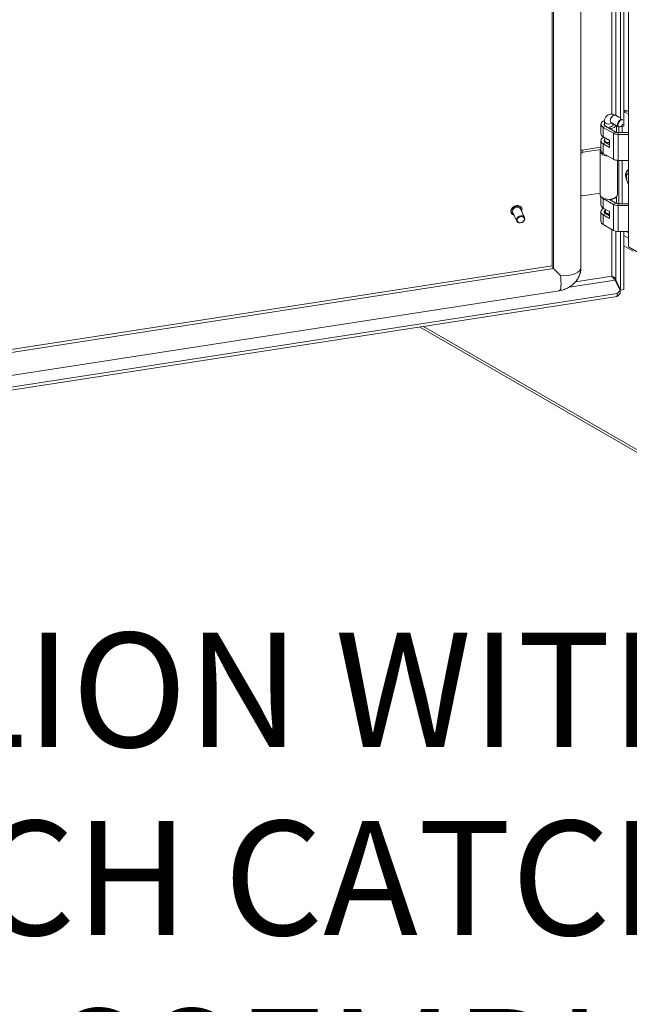
# Model space of a CAD drawing. Units: inches. Extents: x 10 to 459, y 9 to 282.
# Drawn here: x 423 to 433, y 202 to 219 of the extents above; entities that cross this region are included whole.
import ezdxf

# ---------------------------------------------------------------- set-up
doc = ezdxf.new("R2010")
doc.units = ezdxf.units.IN
doc.header["$LTSCALE"] = 28
doc.header["$MEASUREMENT"] = 0
doc.layers.get('0').update_dxf_attribs({"lineweight": 0})
for name, color, linetype, lineweight in [('Symbol (ANSI)', 7, 'Continuous', 5), ('Visible (ANSI)', 7, 'Continuous', 5), ('Visible Narrow (ANSI)', 7, 'Continuous', 5)]:
    doc.layers.add(name, color=color, linetype=linetype, lineweight=lineweight)
doc.styles.add('ROMANS', font='tahoma.ttf')
doc.dimstyles.new('Default (ANSI)$7', dxfattribs={"dimscale": 28, "dimtxt": 0.07, "dimasz": 0.098425, "dimexe": 0.125, "dimexo": 0.0625, "dimgap": 0.031496, "dimtad": 0, "dimtih": 1, "dimtoh": 1, "dimrnd": 1e-08, "dimzin": 0, "dimdsep": 46, "dimtxsty": 'ROMANS', "dimblk": 'Filled-1', "dimcen": 0.09, "dimdle": 0.393701, "dimclrd": 256, "dimclre": 256, "dimclrt": 256, "dimadec": 0, "dimazin": 0, "dimtfac": 0.928571, "dimtofl": 0, "dimtmove": 0, "dimatfit": 3, "dimfxl": 1, "dimtolj": 1, "dimtzin": 0, "dimlwd": -1, "dimlwe": -1, "dimarcsym": 0})

# ---------------------------------------------------------------- blocks, each defined once
blk = doc.blocks.new('Filled-1')
at = {"color": 0}
for p, q in [((0, 0), (-1, 0.1786)), ((-1, 0.1786), (-1, -0.1786)), ((-1, 0), (0, 0)), ((-1, -0.1786), (0, 0))]:
    blk.add_line(p, q, dxfattribs=at)
at = {"color": 0, "flags": 128}
blk.add_lwpolyline([(-1, -0.1786), (0, 0), (-1, 0.1786), (-1, -0.1786)], dxfattribs=at)
at = {"color": 0}
blk.add_solid([(-1, -0.1786), (0, 0), (-1, 0.1786), (-1, -0.1786)], dxfattribs=at)

msp = doc.modelspace()

# ---------------------------------------------------------------- linework, layer by layer
at = {"layer": 'Visible (ANSI)'}
for p, q in [((432.326, 253.134), (432.326, 215.1275)), ((431.8299, 252.965), (431.8299, 215.1633)), ((433.1422, 252.4046), (433.1422, 215.4922)), ((433.0049, 217.6849), (433.0049, 224.4624)), ((433.0635, 224.4624), (433.0635, 217.5612)), ((433.0794, 217.8322), (433.0635, 217.8231)), ((433.0772, 217.8063), (433.1422, 217.7688)), ((433.1158, 217.8286), (433.1422, 217.8134)), ((432.7293, 217.5804), (432.7293, 217.6422)), ((432.916, 217.75), (432.9859, 217.7097)), ((432.6688, 217.5976), (432.6688, 217.4339)), ((432.7079, 217.5431), (432.8852, 217.4407)), ((432.7465, 217.5654), (432.9239, 217.463)), ((432.8207, 217.5226), (432.8207, 217.5534)), ((432.8207, 217.5534), (432.8335, 217.5227)), ((432.8335, 217.5153), (432.8335, 217.5227)), ((432.8431, 217.6237), (432.9679, 217.5517)), ((432.8751, 217.5804), (432.8751, 217.6052)), ((432.9356, 217.5703), (432.9356, 217.4579)), ((432.9766, 217.4538), (432.9766, 217.5486)), ((433.0037, 217.5549), (433.0049, 217.5521)), ((433.0085, 217.5577), (433.0043, 217.5553)), ((433.0049, 217.5521), (433.0635, 217.5612)), ((433.0049, 217.5521), (433.0049, 217.5557)), ((433.0352, 217.5568), (433.0352, 217.4538)), ((432.6688, 217.3148), (432.6688, 217.1511)), ((432.7079, 217.3794), (432.8129, 217.3188)), ((432.7293, 217.2976), (432.7293, 217.3239)), ((432.7403, 217.3607), (432.7306, 217.3319)), ((432.8129, 217.3188), (432.8129, 217.1997)), ((432.9625, 217.4538), (433.1422, 217.4538)), ((432.9625, 217.4222), (433.1422, 217.4222)), ((432.3383, 217.1533), (432.6688, 217.2044)), ((432.3564, 217.1143), (432.6688, 217.1626)), ((432.6535, 217.1362), (432.6535, 216.392)), ((432.6688, 217.1538), (432.6572, 217.1554)), ((432.8129, 217.1997), (432.7079, 217.2603)), ((432.7465, 217.2826), (432.8129, 217.2443)), ((432.7079, 217.0966), (432.8852, 216.9942)), ((432.951, 216.9761), (432.951, 216.392)), ((432.9625, 216.9757), (433.1422, 216.9757)), ((432.9766, 216.2333), (432.9766, 216.9757)), ((433.0352, 216.9757), (433.0352, 216.2333)), ((433.1422, 216.6787), (433.1385, 216.6808)), ((433.1385, 216.6505), (433.1422, 216.6484)), ((432.6535, 216.416), (432.3564, 216.3701)), ((432.6688, 216.354), (432.6688, 216.2134)), ((432.8852, 216.2202), (432.7079, 216.3226)), ((432.8134, 216.3063), (432.9239, 216.2426)), ((432.8207, 216.3021), (432.8207, 216.3068)), ((432.8335, 216.3022), (432.8311, 216.3077)), ((432.8335, 216.2948), (432.8335, 216.3022)), ((432.9356, 216.354), (432.9356, 216.2374)), ((431.3563, 215.9946), (431.2866, 216.1448)), ((431.3084, 216.1581), (431.3074, 216.1602)), ((432.7079, 216.1589), (432.8129, 216.0983)), ((432.7439, 216.0943), (432.7439, 216.1381)), ((432.9625, 216.2333), (433.1422, 216.2333)), ((433.1422, 216.2017), (432.9625, 216.2017)), ((431.1301, 216.0754), (431.1291, 216.0775)), ((431.224, 215.9332), (431.1543, 216.0834)), ((432.6688, 216.0943), (432.6688, 215.9306)), ((432.8129, 215.9792), (432.7079, 216.0398)), ((432.7293, 216.0771), (432.7293, 216.0943)), ((432.7465, 216.0621), (432.8129, 216.0238)), ((432.8129, 216.0983), (432.8129, 215.9792)), ((432.8852, 215.7737), (432.7079, 215.8761)), ((433.1422, 215.7552), (432.9625, 215.7552)), ((433.0049, 214.7492), (433.0049, 215.7552)), ((433.0635, 215.7552), (433.0635, 214.7583)), ((433.0635, 215.6865), (433.1422, 215.641)), ((433.1422, 215.641), (433.0635, 215.6865)), ((433.1422, 215.7303), (433.0991, 215.7552)), ((433.0991, 215.7552), (433.1422, 215.7303)), ((433.2196, 215.4178), (433.0635, 215.5079)), ((433.3184, 215.3905), (433.1422, 215.4922)), ((431.8299, 215.1692), (414.1197, 212.4294)), ((432.9153, 214.9226), (432.9987, 214.743)), ((432.9216, 214.9289), (433.0049, 214.7492)), ((431.9536, 214.7395), (414.3462, 212.0157)), ((414.3846, 211.7702), (432.9472, 214.6419)), ((414.4546, 211.8306), (432.9472, 214.6914)), ((432.9987, 214.743), (432.9472, 214.6914)), ((432.9472, 214.6419), (432.9987, 214.6934)), ((432.9472, 214.6914), (432.9472, 214.6419)), ((432.9987, 214.6934), (432.9987, 214.743)), ((433.0635, 214.7583), (433.0049, 214.7492)), ((449.2407, 202.7526), (429.5565, 214.1173))]:
    msp.add_line(p, q, dxfattribs=at)
for centre, major_axis, ratio, start_param, end_param in [((433.0772, 217.7468), (0.0365, -0.0631), 0.5773503, 2.3561945, 2.6236182), ((433.1158, 217.7691), (-0.0365, 0.0631), 0.5773503, 5.4977871, 6.2831853), ((432.8022, 217.5976), (-0.1334, 0), 0.5773503, 5.279743, 7.0685835), ((433.0043, 217.6148), (0.0365, 0.0631), 0.5773503, 0.2225003, 3.9269908), ((433.0085, 217.6125), (-0.0335, -0.0581), 0.5773503, 3.107709, 7.8878653), ((432.8022, 217.5976), (-0.0788, 0), 0.5773503, 5.8958687, 7.0685835), ((432.8022, 217.5976), (0.0788, 0), 0.5773503, 4.9486259, 6.3827261), ((432.8022, 217.5976), (0.1334, 0), 0.5773503, 4.9486259, 5.9721972), ((432.8022, 217.3148), (-0.1334, 0), 0.5773503, 5.4045169, 7.0685835), ((432.8022, 217.4339), (-0.1334, 0), 0.5773503, 0, 0.7853982), ((432.8022, 217.3148), (-0.0788, 0), 0.5773503, 5.8235439, 7.0685835), ((432.8022, 217.3239), (-0.0729, 0), 0.5773503, 6.0925643, 8.0006856), ((432.8022, 217.3684), (-0.0583, 0), 0.5773503, 0.3627356, 1.2080608), ((432.9625, 217.4854), (0.1093, 0), 0.5773503, 3.9269908, 4.712389), ((432.9625, 217.4854), (0.0547, 0), 0.5773503, 3.9269908, 4.712389), ((432.3383, 217.1235), (-0.0331, -0.0153), 0.7886751, 4.3615096, 4.7197286), ((432.8022, 217.1362), (-0.1487, 0), 0.5773503, 6.0578031, 7.7537499), ((432.8022, 217.1511), (-0.1334, 0), 0.5773503, 0, 0.7853982), ((432.3564, 217.0845), (0.0331, 0.0153), 0.7886751, 1.2199169, 2.2652055), ((432.9625, 217.0389), (0.1093, 0), 0.5773503, 3.9269908, 4.712389), ((433.2028, 216.6286), (-0.0696, 0.1205), 0.5773503, 6.1611835, 7.9759834), ((433.2028, 216.6286), (0.0464, -0.0803), 0.5773503, 3.7256329, 4.1283487), ((432.3564, 216.3998), (-0.0331, -0.0153), 0.7886751, 0.1746283, 1.2199169), ((432.8022, 216.392), (-0.1487, 0), 0.5773503, 0, 1.8325957), ((432.8022, 216.3771), (-0.1334, 0), 0.5773503, 0.5617857, 0.7853982), ((432.8022, 216.3771), (-0.1334, 0), 0.5773503, 1.8070332, 2.5798069), ((432.8022, 216.392), (0.1487, 0), 0.5773503, 4.9741884, 6.2831853), ((431.2204, 216.1141), (-0.0661, -0.0307), 0.7886751, 3.1415927, 6.2831853), ((432.8022, 216.0943), (-0.1334, 0), 0.5773503, 5.4045169, 7.0685835), ((432.8022, 216.2134), (-0.1334, 0), 0.5773503, 0, 0.7853982), ((432.8022, 216.0943), (-0.0788, 0), 0.5773503, 5.5465613, 7.0685835), ((432.8022, 216.0943), (-0.0729, 0), 0.5773503, 5.6396842, 8.0006856), ((432.9625, 216.2649), (-0.1093, 0), 0.5773503, 0.7853982, 1.5707963), ((432.9625, 216.2649), (0.0547, 0), 0.5773503, 3.9269908, 4.712389), ((432.8022, 216.0943), (-0.0583, 0), 0.5773503, 0, 1.7545515), ((432.8022, 215.9306), (-0.1334, 0), 0.5773503, 0, 0.7853982), ((432.9625, 215.8184), (-0.1093, 0), 0.5773503, 0.7853982, 1.5707963), ((431.9164, 215.095), (0.0851, -0.0729), 0.218386, 3.3266501, 4.1425697), ((432.0511, 215.0412), (0.2783, -0.2386), 0.218386, 4.1425697, 4.6182323)]:
    msp.add_ellipse(centre, major_axis=major_axis, ratio=ratio, start_param=start_param, end_param=end_param, dxfattribs=at)
for centre, major_axis in [((431.2902, 215.9639), (-0.0661, -0.0307)), ((431.2925, 215.9588), (0.0578, 0.0268))]:
    msp.add_ellipse(centre, major_axis=major_axis, ratio=0.7886751, dxfattribs=at)
for points, knots in [([(432.7293, 217.6422), (432.7293, 217.6582), (432.7314, 217.6745), (432.7419, 217.7059), (432.7501, 217.721), (432.771, 217.744), (432.7822, 217.7526), (432.806, 217.7644), (432.8185, 217.768), (432.8443, 217.7711), (432.8575, 217.7703), (432.8854, 217.7647), (432.8995, 217.7591), (432.9136, 217.7514), (432.9148, 217.7507), (432.916, 217.75)], [3.1415927, 3.1415927, 3.1415927, 3.1415927, 3.4557519, 3.4557519, 3.7451922, 3.7451922, 3.9632322, 3.9632322, 4.1680359, 4.1680359, 4.3963428, 4.3963428, 4.6851935, 4.6851935, 4.712389, 4.712389, 4.712389, 4.712389]), ([(432.8405, 217.625), (432.8405, 217.625), (432.8411, 217.6248), (432.8424, 217.6242), (432.8427, 217.624), (432.8431, 217.6237)], [4.49973631, 4.49973631, 4.49973631, 4.49973631, 4.65968899, 4.65968899, 4.71238898, 4.71238898, 4.71238898, 4.71238898]), ([(433.1105, 216.6425), (433.1079, 216.6503), (433.1056, 216.6582), (433.0995, 216.6839), (433.0972, 216.702), (433.0974, 216.7203)], [2.69213589, 2.69213589, 2.69213589, 2.69213589, 2.8343619, 2.8343619, 3.15314018, 3.15314018, 3.15314018, 3.15314018]), ([(431.1291, 216.0775), (431.1256, 216.085), (431.1236, 216.0932), (431.1228, 216.1102), (431.124, 216.119), (431.1295, 216.1363), (431.1339, 216.1449), (431.1453, 216.1609), (431.1524, 216.1683), (431.1685, 216.1812), (431.1776, 216.1867), (431.1968, 216.1952), (431.207, 216.1983), (431.2274, 216.2015), (431.2376, 216.2017), (431.257, 216.1992), (431.2663, 216.1966), (431.2827, 216.1887), (431.29, 216.1835), (431.3006, 216.1721), (431.3045, 216.1664), (431.3074, 216.1602)], [3.7417024, 3.7417024, 3.7417024, 3.7417024, 4.0529416, 4.0529416, 4.3674164, 4.3674164, 4.6874781, 4.6874781, 5.0108242, 5.0108242, 5.3352323, 5.3352323, 5.6598167, 5.6598167, 5.9841528, 5.9841528, 6.3071956, 6.3071956, 6.6264795, 6.6264795, 6.883295, 6.883295, 6.883295, 6.883295]), ([(431.3084, 216.1581), (431.3119, 216.1506), (431.3139, 216.1424), (431.3147, 216.1254), (431.3134, 216.1167), (431.3098, 216.1052), (431.3088, 216.1024), (431.3075, 216.0996)], [0.60010971, 0.60010971, 0.60010971, 0.60010971, 0.91134893, 0.91134893, 1.22582376, 1.22582376, 1.32913463, 1.32913463, 1.32913463, 1.32913463]), ([(431.1753, 216.0383), (431.171, 216.0395), (431.1668, 216.0411), (431.1547, 216.0469), (431.1475, 216.0521), (431.1368, 216.0635), (431.1329, 216.0692), (431.1301, 216.0754)], [3.01267744, 3.01267744, 3.01267744, 3.01267744, 3.16560299, 3.16560299, 3.48488681, 3.48488681, 3.74170236, 3.74170236, 3.74170236, 3.74170236]), ([(432.326, 215.1275), (432.326, 215.114), (432.3251, 215.1005), (432.3215, 215.0736), (432.3189, 215.0602), (432.312, 215.0339), (432.3077, 215.0208), (432.2977, 214.9953), (432.2919, 214.9828), (432.279, 214.9583), (432.2718, 214.9464), (432.264, 214.9348)], [1.57079633, 1.57079633, 1.57079633, 1.57079633, 1.68401983, 1.68401983, 1.79724333, 1.79724333, 1.91046683, 1.91046683, 2.02369033, 2.02369033, 2.13691383, 2.13691383, 2.13691383, 2.13691383]), ([(432.264, 214.9348), (432.2493, 214.9129), (432.2328, 214.8927), (432.1972, 214.8561), (432.1782, 214.8395), (432.138, 214.8099), (432.1168, 214.7968), (432.0728, 214.7742), (432.05, 214.7647), (432.0028, 214.7493), (431.9785, 214.7434), (431.9536, 214.7395)], [2.1369138, 2.1369138, 2.1369138, 2.1369138, 2.3378496, 2.3378496, 2.5387854, 2.5387854, 2.7397211, 2.7397211, 2.9406569, 2.9406569, 3.1415927, 3.1415927, 3.1415927, 3.1415927]), ([(432.8546, 214.9906), (432.8737, 214.9844), (432.8955, 214.9717), (432.9089, 214.9542), (432.9149, 214.9464), (432.9193, 214.9378), (432.9216, 214.9289)], [0, 0, 0, 0, 1.0873332, 1.0873332, 1.0873332, 1.5707963, 1.5707963, 1.5707963, 1.5707963]), ([(432.8546, 214.9906), (432.8653, 214.9761), (432.8791, 214.9554), (432.8944, 214.9397), (432.9012, 214.9328), (432.9083, 214.9268), (432.9153, 214.9226)], [0, 0, 0, 0, 1.0873332, 1.0873332, 1.0873332, 1.5707963, 1.5707963, 1.5707963, 1.5707963]), ([(432.8556, 214.9902), (432.8562, 214.9892), (432.8568, 214.9882), (432.8589, 214.9848), (432.8605, 214.9825), (432.862, 214.9803)], [0.087540074, 0.087540074, 0.087540074, 0.087540074, 0.104999103, 0.104999103, 0.149297934, 0.149297934, 0.149297934, 0.149297934])]:
    msp.add_open_spline(points, degree=3, knots=knots, dxfattribs=at)
msp.add_rational_spline([(433.1422, 216.6521), (433.1404, 216.6513), (433.1385, 216.6505)], [1.00390425162, 1.00370284521, 1.00346762422], degree=2, dxfattribs=at)
at = {"layer": 'Visible Narrow (ANSI)'}
for p, q in [((432.3223, 253.1196), (432.3223, 215.1131)), ((431.8571, 252.9692), (431.8571, 215.1187)), ((432.8546, 217.77), (432.8546, 224.4986)), ((432.9216, 224.467), (432.9216, 217.7468)), ((433.0772, 217.8063), (433.1158, 217.8286)), ((432.7079, 217.5431), (432.7465, 217.5654)), ((432.7079, 217.3794), (432.7079, 217.5431)), ((432.8852, 217.4407), (432.9239, 217.463)), ((432.8852, 216.9942), (432.8852, 217.4407)), ((432.9625, 217.4222), (432.9625, 217.4538)), ((432.9625, 216.9757), (432.9625, 217.4222)), ((432.3564, 217.1143), (432.3383, 217.1533)), ((432.7079, 217.2603), (432.7465, 217.2826)), ((432.7079, 217.0966), (432.7079, 217.2603)), ((432.7079, 216.3226), (432.7107, 216.3243)), ((432.7079, 216.1589), (432.7079, 216.3226)), ((432.8852, 216.2202), (432.9239, 216.2426)), ((432.8852, 215.7737), (432.8852, 216.2202)), ((432.9625, 216.2017), (432.9625, 216.2333)), ((432.9625, 215.7552), (432.9625, 216.2017)), ((432.7079, 216.0398), (432.7465, 216.0621)), ((432.7079, 215.8761), (432.7079, 216.0398)), ((432.8546, 214.9906), (432.8546, 215.7914)), ((432.9216, 215.7598), (432.9216, 214.9289)), ((431.8571, 215.1187), (414.1236, 212.3753)), ((432.2333, 214.8945), (432.8546, 214.9906)), ((432.9153, 214.9226), (432.1203, 214.7996)), ((449.2112, 202.818), (429.6224, 214.1275))]:
    msp.add_line(p, q, dxfattribs=at)
for centre, major_axis, ratio, start_param, end_param in [((432.8022, 217.6422), (-0.0729, 0), 0.5773503, 0, 2.4420865), ((432.8796, 217.6869), (0.0365, 0.0631), 0.5773503, 0, 3.1415927), ((433.2318, 216.6454), (-0.0989, 0.1712), 0.5773503, 6.1937116, 7.9434553), ((433.228, 216.6432), (-0.0924, 0.16), 0.5773503, 6.2143224, 7.0570359), ((431.2182, 216.1189), (-0.0892, -0.0414), 0.7886751, 3.1415927, 6.2831853), ((431.2192, 216.1167), (-0.0892, -0.0414), 0.7886751, 3.1415927, 6.2831853), ((431.2204, 216.1141), (-0.0849, -0.0394), 0.7886751, 2.4635726, 6.9612053), ((432.0511, 215.1602), (0.2832, 0), 0.5773503, 4.4331749, 5.9908645), ((431.9488, 215.0554), (0.3507, 0.1628), 0.7886751, 5.3661884, 5.9323059), ((432.2394, 215.1275), (0.0866, 0), 0.5773503, 5.9908645, 6.2831853), ((431.9103, 215.0194), (0.0433, -0.2798), 0.2113249, 0, 1.4798955)]:
    msp.add_ellipse(centre, major_axis=major_axis, ratio=ratio, start_param=start_param, end_param=end_param, dxfattribs=at)

# ---------------------------------------------------------------- texts
at = {"layer": 'Symbol (ANSI)', "insert": (434.782, 201.4329), "char_height": 1.96, "width": 47.630859, "attachment_point": 6, "line_spacing_factor": 0.987884, "style": 'ROMANS'}
msp.add_mtext('\\fTahoma|b0|i0;REMOVABLE MULLION WITH\\P\\fTahoma|b0|i0;DISCONNECT LATCH CATCH ASSEMBLY\\P\\fTahoma|b0|i0;(SEE HWSW-WRD_X_MLR_ASSM\\P\\fTahoma|b0|i0;FOR DETAILS)', dxfattribs=at)

# ---------------------------------------------------------------- leaders
at = {"layer": 'Symbol (ANSI)', "annotation_type": 0, "has_hookline": 1, "hookline_direction": 1, "text_width": 47.427}
msp.add_leader([(433.7474, 235.8985), (440.9076, 223.0626), (438.4197, 201.4329), (435.6638, 201.4329)], dimstyle='Default (ANSI)$7', override={"dimtad": 0}, dxfattribs=at)

doc.saveas('drawing.dxf')
